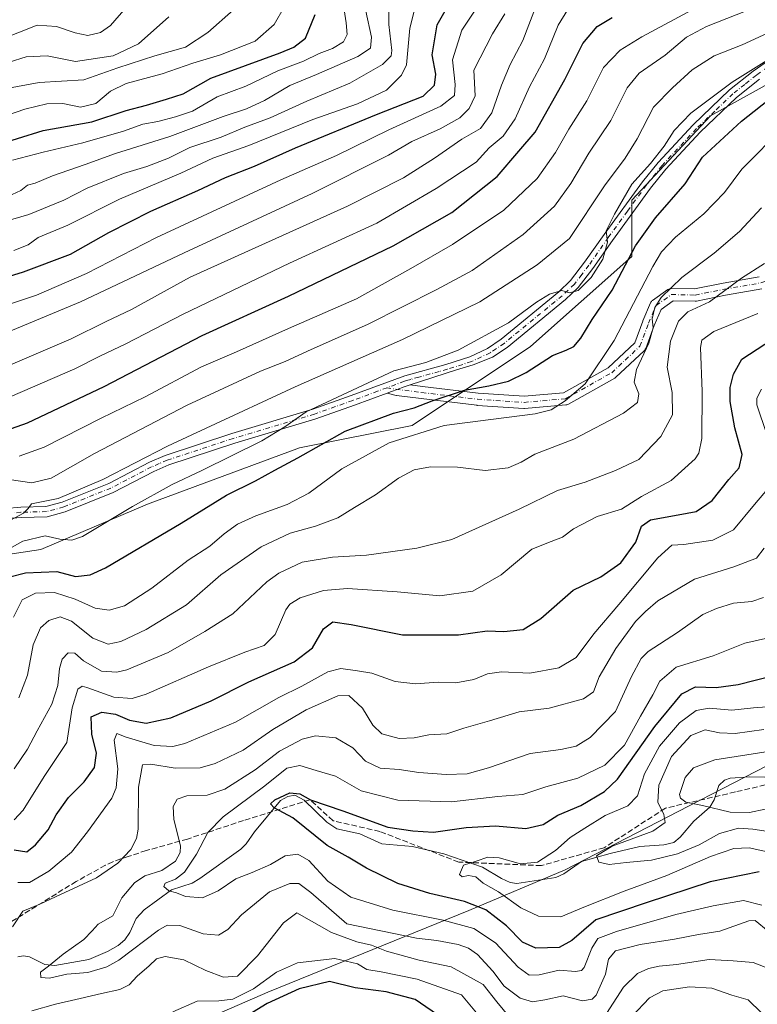
# Model space of a CAD drawing. Units: metres. Extents: x 613309 to 616737, y 4787209 to 4789584.
# Drawn here: x 615296 to 615513, y 4788292 to 4788582 of the extents above; entities that cross this region are included whole.
import ezdxf

# ---------------------------------------------------------------- set-up
doc = ezdxf.new("R2010")
doc.units = ezdxf.units.M
doc.header["$MEASUREMENT"] = 0
doc.linetypes.add('DGN Style 3', pattern=[2.307223, 1.648017, -0.659207])
doc.linetypes.add('DGN Style 4', pattern=[2.638475, 1.318413, -0.659207, 0.001648, -0.659207])
for name, color, linetype, lineweight in [('Arbolado forestal CxS', 92, 'Continuous', 0), ('Corriente natural lineal', 142, 'Continuous', 13), ('Curva de nivel maestra', 30, 'Continuous', 30), ('Curva de nivel normal', 30, 'Continuous', 0), ('Pastizal CxS', 92, 'Continuous', 0), ('Pista no pavimentada Cxs', 111, 'Continuous', 0), ('Pista no pavimentada eje', 91, 'DGN Style 4', 0), ('Senda', 7, 'DGN Style 3', 0)]:
    doc.layers.add(name, color=color, linetype=linetype, lineweight=lineweight)

# ---------------------------------------------------------------- blocks, each defined once
blk = doc.blocks.new('*U10')
at = {"layer": 'Pastizal CxS', "color": 92, "linetype": 'Continuous', "lineweight": 0}
blk.add_polyline3d([(615521.6937, 4788566.2237, 503.6607), (615499.3615, 4788553.8429, 504.3675), (615476.1443, 4788528.9689, 505.5961), (615476.1445, 4788512.3871, 501.8462), (615446.2949, 4788485.8535, 503.0672), (615411.4675, 4788462.6381, 497.2935), (615378.2997, 4788456.0047, 502.7563), (615333.5229, 4788439.4215, 505.4201), (615302.0143, 4788426.1551, 504.678), (615280.4547, 4788422.8389, 510.5562), (615273.8211, 4788399.6229, 504.5003), (615253.9205, 4788391.3315, 504.4025), (615235.6781, 4788388.0143, 509.2786), (615224.0699, 4788364.7995, 509.8736), (615224.0331, 4788342.9909, 500.3337), (615230.4099, 4788328.6443, 492.2467), (615238.3805, 4788311.1099, 485.6312), (615241.5691, 4788288.7925, 475.9468), (615224.0713, 4788273.5959, 474.702), (615185.9277, 4788250.3797, 477.5094), (615171.0025, 4788243.7465, 479.3547), (615167.5505, 4788230.2049, 478.302), (615157.2457, 4788215.9837, 477.5365), (615149.6875, 4788205.5535, 478.9855)], dxfattribs=at)
blk = doc.blocks.new('*U16')
at = {"layer": 'Arbolado forestal CxS', "color": 92, "linetype": 'Continuous', "lineweight": 0}
blk.add_polyline3d([(615149.6875, 4788205.5535, 478.9855), (615157.2457, 4788215.9837, 477.5365), (615167.5505, 4788230.2049, 478.302), (615185.5417, 4788223.4239, 481.7634), (615236.1031, 4788236.5063, 486.8637), (615309.1321, 4788269.7311, 476.0987), (615368.9637, 4788295.7047, 472.1234), (615428.2007, 4788319.7603, 451.0639), (615456.5479, 4788331.7625, 442.4473), (615489.8733, 4788348.9455, 436.951), (615519.4279, 4788364.1491, 435.4155)], dxfattribs=at)
blk = doc.blocks.new('*U21')
at = {"layer": 'Pista no pavimentada Cxs', "color": 111, "linetype": 'Continuous', "lineweight": 0}
for points in [[(615513.7701, 4788564.6001, 507.0505), (615506.9801, 4788559.1901, 513.4496), (615496.3401, 4788549.0601, 516.6558), (615486.1801, 4788538.1401, 513.7761), (615481.7101, 4788532.5601, 519.0966), (615470.4602, 4788517.1101, 507.0241), (615464.7001, 4788508.9101, 511.7033), (615460.3902, 4788503.2901, 507.8023), (615456.6701, 4788499.7201, 507.8174), (615439.4401, 4788485.6101, 509.2252), (615435.1501, 4788482.7301, 512.1837), (615429.4099, 4788480.5347, 510.0398), (615424.5679, 4788479.0267, 505.7293), (615410.8939, 4788474.5976, 503.4544), (615409.0801, 4788474.0101, 503.5432), (615407.0897, 4788473.2715, 503.6109), (615405.4031, 4788472.6457, 503.6307), (615404.1266, 4788472.1721, 503.7757), (615394.5001, 4788468.6001, 506.0318), (615383.1001, 4788464.5701, 511.4685), (615359.1901, 4788457.3901, 507.5414), (615339.7902, 4788451.0001, 509.1795), (615335.3301, 4788449.0801, 509.3915), (615323.3301, 4788442.8501, 510.6583), (615309.2601, 4788437.2201, 511.058), (615303.9301, 4788435.7701, 510.7087), (615296.2901, 4788435.5601, 511.8821), (615292.2901, 4788435.1901, 516.5154)], [(615291.7402, 4788438.1601, 518.3559), (615296.1101, 4788438.5601, 513.3802), (615303.4901, 4788438.7601, 511.4249), (615308.3001, 4788440.0701, 511.8294), (615322.0801, 4788445.5801, 510.7817), (615334.0502, 4788451.7901, 510.1152), (615338.7301, 4788453.8101, 509.9382), (615358.2901, 4788460.2501, 508.5257), (615382.1701, 4788467.4201, 508.0492), (615393.4801, 4788471.4201, 506.2656), (615409.3101, 4788477.3001, 504.358), (615421.3901, 4788480.6201, 504.8554), (615428.4201, 4788482.8701, 507.3727), (615433.6701, 4788485.3501, 509.1079), (615437.6501, 4788488.0201, 505.6722), (615454.6801, 4788501.9701, 506.6256), (615458.1501, 4788505.2901, 507.0484), (615462.2801, 4788510.6901, 508.64), (615468.0201, 4788518.8601, 507.005), (615479.3301, 4788534.3801, 515.3657), (615483.9101, 4788540.1001, 512.4308), (615494.2101, 4788551.1701, 513.6199), (615505.0001, 4788561.4601, 510.4647), (615511.9801, 4788567.0101, 506.3137), (615522.2801, 4788574.1601, 507.3798)]]:
    blk.add_polyline3d(points, dxfattribs=at)

msp = doc.modelspace()

# ---------------------------------------------------------------- linework, layer by layer
at = {"layer": 'Arbolado forestal CxS', "color": 92, "linetype": 'Continuous', "lineweight": 0}
for points in [[(615541.2057, 4788579.2103, 505.7575), (615521.6937, 4788566.2237, 503.6607), (615499.3615, 4788553.8429, 504.3675), (615476.1443, 4788528.9689, 505.5961), (615476.1445, 4788512.3871, 501.8462), (615446.2949, 4788485.8535, 503.0672), (615411.4675, 4788462.6381, 497.2935), (615378.2997, 4788456.0047, 502.7563), (615333.5229, 4788439.4215, 505.4201), (615302.0143, 4788426.1551, 504.678), (615280.4547, 4788422.8389, 510.5562), (615273.8211, 4788399.6229, 504.5003), (615253.9205, 4788391.3315, 504.4025), (615235.6781, 4788388.0143, 509.2786), (615224.0699, 4788364.7995, 509.8736), (615224.0331, 4788342.9909, 500.3337), (615230.4099, 4788328.6443, 492.2467), (615238.3805, 4788311.1099, 485.6312), (615241.5691, 4788288.7925, 475.9468), (615224.0713, 4788273.5959, 474.702), (615185.9277, 4788250.3797, 477.5094), (615171.0025, 4788243.7465, 479.3547), (615167.5505, 4788230.2049, 478.302)], [(615241.5691, 4788288.7925, 475.9468), (615238.3805, 4788311.1099, 485.6312), (615230.4099, 4788328.6443, 492.2467), (615224.0331, 4788342.9909, 500.3337), (615224.0699, 4788364.7995, 509.8736), (615235.6781, 4788388.0143, 509.2786), (615253.9205, 4788391.3315, 504.4025), (615273.8211, 4788399.6229, 504.5003), (615280.4547, 4788422.8389, 510.5562), (615302.0143, 4788426.1551, 504.678), (615333.5229, 4788439.4215, 505.4201), (615378.2997, 4788456.0047, 502.7563), (615411.4675, 4788462.6381, 497.2935), (615446.2949, 4788485.8535, 503.0672), (615476.1445, 4788512.3871, 501.8462), (615476.1443, 4788528.9689, 505.5961), (615499.3615, 4788553.8429, 504.3675), (615521.6937, 4788566.2237, 503.6607)], [(615167.5505, 4788230.2049, 478.302), (615185.5417, 4788223.4239, 481.7634), (615236.1031, 4788236.5063, 486.8637), (615309.1321, 4788269.7311, 476.0987), (615368.9637, 4788295.7047, 472.1234), (615428.2007, 4788319.7603, 451.0639), (615456.5479, 4788331.7625, 442.4473), (615489.8733, 4788348.9455, 436.951), (615519.4279, 4788364.1491, 435.4155)], [(615519.4279, 4788364.1491, 435.4155), (615489.8733, 4788348.9455, 436.951), (615456.5479, 4788331.7625, 442.4473), (615428.2007, 4788319.7603, 451.0639), (615368.9637, 4788295.7047, 472.1234), (615309.1321, 4788269.7311, 476.0987)]]:
    msp.add_polyline3d(points, dxfattribs=at)
at = {"layer": 'Corriente natural lineal', "color": 142, "linetype": 'Continuous', "lineweight": 13}
msp.add_polyline3d([(615295.2737, 4788306.1746, 462.4754), (615296.9867, 4788306.4126, 462.0575), (615298.7023, 4788306.1466, 461.7345), (615303.2734, 4788303.9144, 460.8605), (615306.2005, 4788303.6031, 460.7132), (615316.1617, 4788305.3882, 459.5568), (615321.6746, 4788307.7027, 458.4516), (615324.7881, 4788309.4796, 458.4799), (615326.7634, 4788311.1824, 458.4272), (615328.2857, 4788313.2909, 458.4786), (615330.1757, 4788317.4016, 458.3829), (615332.5156, 4788319.9925, 457.0061), (615340.5249, 4788325.8269, 456.256), (615346.6638, 4788327.8046, 454.6272), (615348.9302, 4788329.1713, 454.415), (615360.9349, 4788337.8234, 452.4218), (615362.5111, 4788339.4154, 452.0513), (615365, 4788343, 451.808), (615372.6618, 4788352.1974, 451.4752), (615374.8226, 4788353.374, 451.7742), (615376.9186, 4788353.7631, 451.5636), (615379.6261, 4788352.2734, 450.6093), (615386.3536, 4788345.8113, 449.1193), (615389.3129, 4788343.8038, 448.939), (615396.053, 4788342.3334, 448.4536), (615402.5109, 4788339.4302, 448.143), (615411.5164, 4788338.637, 447.4881), (615420.7669, 4788336.4329, 447.5902), (615432.1489, 4788332.5023, 445.1232), (615437.7514, 4788329.1838, 444.5137), (615440.3853, 4788328.058, 444.1632), (615442.2885, 4788327.7376, 443.9948), (615453.7738, 4788329.4725, 442.7708), (615456.1918, 4788330.6307, 442.4372), (615461.3316, 4788334.1888, 442.0011), (615469.829, 4788336.6133, 440.4974), (615478.5121, 4788338.6037, 439.8089), (615485.6259, 4788339.0947, 438.8486), (615488.5546, 4788339.8139, 438.5832), (615490.4711, 4788341.3377, 438.1982), (615494.4961, 4788346.1432, 436.3303), (615499.1562, 4788350.2035, 434.393), (615500.4457, 4788352.3701, 433.4874), (615501.8371, 4788356.5588, 433.2162), (615503.4923, 4788358.1979, 433.2248), (615505.1227, 4788358.7701, 433.2909), (615510.9206, 4788359.1406, 432.9182), (615524.2547, 4788358.827, 431.3274)], dxfattribs=at)
at = {"layer": 'Curva de nivel maestra', "color": 30, "linetype": 'Continuous', "lineweight": 30, "flags": 128}
for points, elevation in [([(615278.14, 4788502.0601), (615296.89, 4788507.9101), (615310.77, 4788513.0601), (615322.13, 4788519.4401), (615334.41, 4788525.7801), (615348.26, 4788531.8101), (615356.41, 4788535.6601), (615365, 4788539.0201), (615377.12, 4788544.4201), (615400.96, 4788554.1801), (615414.73, 4788559.5801), (615418, 4788562.8601), (615418.44, 4788566.1001), (615417.36, 4788571.7501), (615418.82, 4788580.6401), (615424.35, 4788590.4001)], 550), ([(615283.85, 4788458.4301), (615298.16, 4788463.4601), (615320.73, 4788474.0901), (615349.59, 4788489.1201), (615375.04, 4788500.7601), (615405.87, 4788515.5401), (615423.13, 4788525.3401), (615436.51, 4788536.0001), (615442.94, 4788543.3801), (615447.7, 4788549.0601), (615456.49, 4788564.5001), (615461.76, 4788575.1801), (615465.96, 4788580.1001), (615470.35, 4788582.8401)], 525), ([(615287.48, 4788544.8201), (615302.74, 4788549.5601), (615317.06, 4788552.1001), (615327.17, 4788555.4301), (615333.21, 4788556.9301), (615339.12, 4788558.7701), (615343.94, 4788560.2901), (615352.17, 4788564.9401), (615372.54, 4788572.4201), (615376.6, 4788574.0201), (615379.99, 4788576.6901), (615382.87, 4788583.7201)], 575), ([(615292.89, 4788418.0301), (615297.48, 4788419.2401), (615306.73, 4788419.6301), (615312.24, 4788418.1601), (615316.57, 4788418.6401), (615321.1, 4788420.7201), (615343.44, 4788433.8501), (615356.71, 4788442.0601), (615365.33, 4788446.3401), (615370.99, 4788449.5201), (615377.79, 4788453.1201), (615391.75, 4788460.9401), (615405.96, 4788466.2301), (615412.03, 4788467.8601), (615417.34, 4788469.9201), (615426.93, 4788472.9901), (615434.05, 4788474.3201), (615439.87, 4788475.7201), (615445.07, 4788478.2401), (615452.85, 4788483.2001), (615456.85, 4788484.7801), (615459.06, 4788485.8601), (615461.17, 4788488.3401), (615464.51, 4788493.8201), (615470.37, 4788502.5201), (615477.22, 4788515.5701), (615483.16, 4788523.7601), (615491.92, 4788533.7801), (615497, 4788541.6901), (615508.49, 4788552.2701), (615518.37, 4788560.0101)], 500), ([(615294.16, 4788337.6901), (615297.89, 4788337.0901), (615300.52, 4788339.0801), (615304.25, 4788343.5201), (615306.52, 4788347.9701), (615310.24, 4788353.0501), (615314.84, 4788357.6701), (615317.87, 4788361.8701), (615318.49, 4788366.0901), (615317.12, 4788371.7201), (615316.86, 4788376.8401), (615320.05, 4788378.2001), (615324.05, 4788377.6201), (615328.18, 4788375.8501), (615333.09, 4788374.9201), (615340.39, 4788376.5201), (615352.28, 4788381.5801), (615363.38, 4788387.1801), (615376.65, 4788393.0301), (615382.1, 4788397.1901), (615385.32, 4788402.7201), (615388.11, 4788404.7701), (615393.44, 4788404.0001), (615408.6, 4788400.9501), (615425.11, 4788400.9501), (615433.53, 4788402.1901), (615438.47, 4788401.9801), (615444.17, 4788402.5801), (615449.38, 4788405.7401), (615458.87, 4788414.1001), (615467.07, 4788418.0401), (615472.93, 4788422.1901), (615477.36, 4788428.2901), (615479.03, 4788433.0101), (615481.68, 4788434.8401), (615489.83, 4788436.3501), (615495.19, 4788437.2601), (615499.88, 4788440.5601), (615504.77, 4788446.7701), (615507.8, 4788450.1801), (615508.72, 4788454.1301), (615506.58, 4788461.9301), (615505.16, 4788469.6801), (615505.18, 4788473.8501), (615506.19, 4788477.7001), (615508.56, 4788482.1801), (615517.63, 4788488.0601)], 475), ([(615513.66, 4788331.1401), (615499.29, 4788328.2701), (615480.45, 4788322.0601), (615465.59, 4788317.0001), (615458.52, 4788310.9001), (615454.76, 4788308.8401), (615447.88, 4788308.7001), (615443.93, 4788310.4501), (615439.29, 4788315.2801), (615433.18, 4788319.9801), (615426.84, 4788322.4401), (615416.62, 4788324.7901), (615407.2, 4788327.7401), (615397.98, 4788332.2201), (615392.58, 4788335.4601), (615386.39, 4788338.9501), (615376.33, 4788347.0701), (615370.8, 4788350.0401), (615369.73, 4788351.1701), (615370.96, 4788352.3601), (615375.46, 4788354.4501), (615378.39, 4788354.1201), (615381.46, 4788352.4101), (615391.03, 4788349.1601), (615404.32, 4788344.3701), (615411.61, 4788343.2201), (615417.73, 4788342.8801), (615427.37, 4788344.2301), (615435.98, 4788344.7401), (615444.93, 4788343.9501), (615450.03, 4788345.1501), (615454.39, 4788347.8401), (615461.15, 4788350.6701), (615468.1, 4788354.8401), (615471.95, 4788358.4701), (615482.94, 4788374.0201), (615490.92, 4788383.5801), (615494.94, 4788385.6301), (615501.01, 4788385.4401), (615507.5, 4788386.3301), (615517.96, 4788389.0201)], 450), ([(615420.46, 4788287.9501), (615412.31, 4788293.6101), (615403.77, 4788295.8601), (615394.7, 4788296.9601), (615387.15, 4788298.8401), (615378.17, 4788296.7501), (615368.76, 4788292.3501), (615360.58, 4788287.3601)], 475)]:
    msp.add_lwpolyline(points, dxfattribs=dict(at, elevation=elevation))
at = {"layer": 'Curva de nivel normal', "color": 30, "linetype": 'Continuous', "lineweight": 0, "flags": 128}
for points, elevation in [([(615295.67, 4788453.62), (615303.05, 4788456.29), (615319.81, 4788464.74), (615332.74, 4788471.07), (615349.38, 4788479.87), (615359.68, 4788484.28), (615375.06, 4788491.16), (615395.1, 4788499.92), (615411.05, 4788508.9), (615423.36, 4788515.94), (615438.5, 4788526.02), (615448.25, 4788535.38), (615453.69, 4788542.99), (615457.63, 4788549.93), (615462.88, 4788558.29), (615467.83, 4788568.08), (615472.74, 4788573.19), (615479.12, 4788577.13), (615513.03, 4788595.37)], 520), ([(615283.3, 4788495.21), (615300.73, 4788501.04), (615315.51, 4788507.38), (615336.16, 4788518.04), (615372.81, 4788535), (615389.12, 4788542.19), (615404.6, 4788549.68), (615419.95, 4788556.69), (615423.98, 4788559.78), (615424.12, 4788563.1), (615423.33, 4788570.36), (615426.14, 4788579.08), (615431.43, 4788587.01)], 545), ([(615390.93, 4788588.39), (615392.03, 4788581.2), (615392.3, 4788577.74), (615391.26, 4788575.66), (615388, 4788573.69), (615384.04, 4788572.2), (615379.42, 4788569.93), (615371.89, 4788567.09), (615362.42, 4788562.56), (615354.04, 4788559.39), (615346.71, 4788555.19), (615341.74, 4788553.55), (615336.52, 4788552.18), (615332.09, 4788551.4), (615326.38, 4788549.34), (615314.38, 4788545.92), (615302.72, 4788543.1), (615293.69, 4788540.77)], 570), ([(615153, 4788501.93), (615163.55, 4788517.92), (615174.19, 4788536.02), (615186.12, 4788552.8), (615188.75, 4788555.72), (615192.7, 4788558.44), (615201.07, 4788561.35), (615214.26, 4788564.04), (615228.17, 4788568.16), (615237.9, 4788569.82), (615245.65, 4788569.35), (615251.29, 4788567.59), (615254.3, 4788565.82), (615260.04, 4788565.84), (615272.88, 4788569.41), (615300.94, 4788580.57), (615306.65, 4788580.13), (615312.21, 4788578.31), (615315.89, 4788577.48), (615319.65, 4788578.41), (615322.57, 4788580.46), (615327.09, 4788585.68)], 595), ([(615155.4, 4788464.44), (615159.77, 4788469.54), (615161.96, 4788475.4), (615163.21, 4788480.46), (615165.91, 4788485.57), (615171.02, 4788494.4), (615186.45, 4788517.46), (615198.66, 4788533.27), (615204.53, 4788537.38), (615211.26, 4788540.33), (615220.53, 4788543.4), (615232.73, 4788547.56), (615248.39, 4788550.38), (615265.38, 4788551.4), (615279.72, 4788557.27), (615291.44, 4788561.8), (615301.58, 4788563.65), (615314.75, 4788564.46), (615324.71, 4788567.99), (615335.6, 4788571.49), (615344.71, 4788574.04), (615351.22, 4788578.36), (615358.77, 4788585.02)], 585), ([(615275.96, 4788483.32), (615313.76, 4788499.08), (615344.24, 4788513.5), (615382.04, 4788530.94), (615404.52, 4788542.2), (615411.4, 4788546.3), (615419.69, 4788550.02), (615425.49, 4788553.26), (615428.25, 4788555.98), (615430.05, 4788559.68), (615429.62, 4788567.28), (615435.12, 4788578.02), (615438.8, 4788583.91)], 540), ([(615286.14, 4788551.96), (615297.31, 4788555.76), (615303.85, 4788557.39), (615308.5, 4788557.49), (615313.74, 4788556.42), (615318.21, 4788557.51), (615322.58, 4788561.1), (615327.18, 4788563.32), (615337.78, 4788566.25), (615346.83, 4788569.39), (615354.98, 4788571.82), (615365.24, 4788575.79), (615370.76, 4788580.7), (615373.81, 4788586.08)], 580), ([(615286.64, 4788521.34), (615298.52, 4788524.76), (615308.87, 4788529.02), (615315.7, 4788532.57), (615326.45, 4788536.84), (615333.3, 4788538.89), (615339.66, 4788541.41), (615345.93, 4788544.5), (615355.18, 4788547.58), (615362.19, 4788550.48), (615369.65, 4788553.24), (615380.45, 4788558.19), (615393.08, 4788563.5), (615402.71, 4788568.97), (615405.24, 4788571.47), (615405.51, 4788573.12), (615404.58, 4788580.7), (615404.59, 4788585.59)], 560), ([(615290.11, 4788469.78), (615312.05, 4788479.36), (615319.63, 4788483.14), (615327.08, 4788486.67), (615343.99, 4788495.37), (615375.32, 4788510.42), (615401.05, 4788522.22), (615418.52, 4788532.39), (615430.32, 4788540.18), (615434.18, 4788544.36), (615438.25, 4788547.86), (615441.84, 4788552.95), (615446.05, 4788562.4), (615450.46, 4788570.62), (615454.49, 4788580.53), (615457.3, 4788585.14)], 530), ([(615291.05, 4788479.57), (615310.98, 4788488.13), (615321.25, 4788493.29), (615328.8, 4788496.84), (615346.04, 4788506.35), (615392.41, 4788527.19), (615408.88, 4788535.6), (615418, 4788541.37), (615426.07, 4788546.96), (615431.62, 4788550.08), (615434.98, 4788554.7), (615437.74, 4788562.87), (615440.33, 4788568.94), (615444.06, 4788575.98), (615448.08, 4788586.54)], 535), ([(615292.72, 4788446.7), (615299.38, 4788445.74), (615305.05, 4788447.1), (615317.82, 4788454.37), (615345.15, 4788468.59), (615366.82, 4788478.61), (615374.02, 4788481.52), (615380.58, 4788484.56), (615398.52, 4788492.48), (615418.76, 4788502.69), (615429.13, 4788508.3), (615444.14, 4788518.91), (615453.36, 4788527.26), (615458.22, 4788533.88), (615463.55, 4788542.8), (615469.97, 4788552.41), (615474.81, 4788562.07), (615478.31, 4788566.36), (615486, 4788571.69), (615492.3, 4788576.96), (615498.16, 4788580.1), (615512.91, 4788585.96)], 515), ([(615397.8, 4788584.62), (615399.43, 4788577), (615399.22, 4788573.8), (615395.47, 4788571.35), (615383.25, 4788565.99), (615375.45, 4788562.81), (615367.92, 4788558.33), (615362.69, 4788555.86), (615355.82, 4788553.65), (615340.04, 4788547.73), (615324.05, 4788542.72), (615315.08, 4788539.46), (615305.52, 4788536.14), (615300.42, 4788534.02), (615298.08, 4788533.39), (615296.16, 4788531.85), (615293.56, 4788530.63)], 565), ([(615294.12, 4788514.15), (615298.35, 4788515.86), (615301.29, 4788518.01), (615310.04, 4788521.65), (615325.18, 4788529.24), (615343.34, 4788536.95), (615352.77, 4788541.36), (615363.31, 4788545.06), (615382.17, 4788552.76), (615395.36, 4788557.35), (615403.86, 4788561.4), (615408.32, 4788565.78), (615409.79, 4788568.88), (615410.8, 4788579.68), (615412.04, 4788584.68)], 555), ([(615154.26, 4788484.41), (615160.45, 4788495.01), (615180.64, 4788526.67), (615194.07, 4788544.74), (615203.25, 4788548.75), (615217.05, 4788553.28), (615227.3, 4788556.93), (615233.37, 4788558.43), (615243.29, 4788559.07), (615251.52, 4788558.28), (615257.35, 4788558.49), (615263.55, 4788558.75), (615272.05, 4788561.44), (615292.72, 4788569.68), (615297.72, 4788571.18), (615303.9, 4788571.5), (615312.22, 4788569.83), (615323.34, 4788571.54), (615330.79, 4788575.05), (615339.72, 4788583.02)], 590), ([(615290.54, 4788433.34), (615296.89, 4788436.76), (615298.28, 4788438.22), (615299.33, 4788439.56), (615307.11, 4788441.1), (615320.31, 4788446.7), (615339.36, 4788456.56), (615350.79, 4788461.87), (615376.99, 4788474.03), (615408.57, 4788487.94), (615431.38, 4788499.09), (615448.31, 4788509.99), (615457.82, 4788517.69), (615468.18, 4788533.19), (615474.22, 4788541.36), (615477.79, 4788547.02), (615482.57, 4788556.36), (615488.13, 4788562.04), (615494, 4788567.42), (615500.4, 4788571.51), (615508.73, 4788574.76), (615518.72, 4788579.39)], 510), ([(615291.99, 4788425.87), (615296.72, 4788428.53), (615303.28, 4788430.18), (615307.65, 4788429.16), (615311.22, 4788428.88), (615314.33, 4788429.98), (615329.06, 4788438.75), (615340.71, 4788445.27), (615349.48, 4788449.33), (615367.15, 4788458.07), (615373.97, 4788462.27), (615380.22, 4788466.64), (615406.03, 4788478.68), (615415.53, 4788481.14), (615425.03, 4788484.84), (615439.87, 4788492.91), (615448.1, 4788498.94), (615451.91, 4788501.33), (615455.57, 4788502.4), (615457.81, 4788501.7), (615460.34, 4788502.4), (615464.17, 4788506.19), (615467.66, 4788511.64), (615468.97, 4788516.65), (615468.67, 4788519.93), (615471.12, 4788524.86), (615476.14, 4788533.71), (615481.71, 4788539.75), (615485.76, 4788544.91), (615488.62, 4788549.56), (615493.59, 4788554.6), (615505.71, 4788563.73), (615519.85, 4788572.55)], 505), ([(615521.04, 4788550.73), (615508.63, 4788538.08), (615503.47, 4788531.28), (615497.38, 4788524.98), (615489.03, 4788518.13), (615484.94, 4788513.74), (615482.41, 4788509.49), (615471.03, 4788487.71), (615462.39, 4788474.94), (615456.51, 4788469.92), (615452.39, 4788467.29), (615447.7, 4788466.06), (615434.66, 4788464.37), (615420.88, 4788462.66), (615404.66, 4788457.54), (615390.7, 4788449.89), (615381.03, 4788442.65), (615374.67, 4788439.32), (615365.36, 4788436.07), (615360.04, 4788433.61), (615356.04, 4788430.7), (615351.81, 4788427.12), (615345.44, 4788423), (615334.72, 4788414.67), (615326.69, 4788409.51), (615322.14, 4788408.22), (615318.1, 4788408.82), (615312.16, 4788411.5), (615306.05, 4788413.41), (615300.43, 4788413.28), (615296.54, 4788411.33), (615294, 4788406.21)], 495), ([(615514.38, 4788526.75), (615507.88, 4788519.73), (615500.48, 4788513.38), (615490.88, 4788506.24), (615484.84, 4788500.32), (615482.94, 4788497.34), (615482.21, 4788494.03), (615482.44, 4788491.42), (615481.24, 4788486.91), (615477.52, 4788479.09), (615476.88, 4788475.37), (615478.21, 4788471.96), (615477.89, 4788469.4), (615473.72, 4788466.27), (615459.11, 4788458.64), (615447.65, 4788454.18), (615443.58, 4788451.81), (615439.75, 4788450.14), (615432.98, 4788449.33), (615424.82, 4788450.32), (615416.85, 4788450.49), (615412.03, 4788449.57), (615407.44, 4788447.13), (615400.65, 4788442.2), (615394.44, 4788438.52), (615389.55, 4788435.46), (615383.01, 4788432.95), (615375.5, 4788430.88), (615366.94, 4788426.92), (615355.04, 4788418.63), (615345.01, 4788409.79), (615333.07, 4788402.52), (615325.65, 4788399.03), (615321.88, 4788398.18), (615317.38, 4788399.98), (615311.05, 4788404.97), (615307.72, 4788406.23), (615304.38, 4788405.18), (615301.98, 4788403.08), (615299.77, 4788398.05), (615298.12, 4788389.11), (615295.58, 4788382.44)], 490), ([(615294.14, 4788361.54), (615298.12, 4788367.3), (615300.97, 4788372.68), (615305.28, 4788380.56), (615307.03, 4788386.01), (615307.55, 4788391.05), (615308.31, 4788393.76), (615310.06, 4788395.63), (615312.02, 4788395.62), (615314.58, 4788393.29), (615319.93, 4788390.26), (615324.4, 4788389.94), (615327.36, 4788390.62), (615339.54, 4788395.75), (615350.39, 4788402), (615358.64, 4788407.11), (615368.65, 4788416.58), (615372.21, 4788419.13), (615379.04, 4788422.34), (615387.95, 4788423.88), (615398.02, 4788424.42), (615412.85, 4788426.53), (615423.19, 4788429.1), (615442.99, 4788437.95), (615454.28, 4788443.48), (615462.42, 4788445.92), (615471.35, 4788449.41), (615478.24, 4788452.63), (615484.7, 4788459.34), (615488.19, 4788465.78), (615488.12, 4788472.35), (615486.6, 4788479.78), (615487.6, 4788487.42), (615489.92, 4788493.35), (615492.72, 4788496.08), (615499.05, 4788499.03), (615508.54, 4788506.02), (615515.27, 4788510.38)], 485), ([(615294.15, 4788346.5), (615296.83, 4788349.37), (615303.02, 4788359.21), (615309.72, 4788369.27), (615311.28, 4788379.44), (615312.92, 4788384.96), (615314.2, 4788385.86), (615315.6, 4788385.5), (615323.53, 4788382.6), (615328.99, 4788382.26), (615333.08, 4788383.47), (615351.46, 4788391.55), (615362.11, 4788395.91), (615367.9, 4788397.79), (615371.08, 4788401.04), (615374.23, 4788408.38), (615375.4, 4788409.99), (615378.5, 4788411.83), (615385.32, 4788414.05), (615392.36, 4788414.58), (615407.03, 4788413.68), (615419.63, 4788412.42), (615429.31, 4788413.81), (615437.71, 4788418.65), (615446.72, 4788426.16), (615452.39, 4788428.48), (615455.74, 4788429.78), (615459, 4788432.2), (615465.97, 4788435.82), (615473.17, 4788437.99), (615479, 4788441.71), (615487.79, 4788446.38), (615494.86, 4788452.82), (615495.97, 4788454.47), (615496.81, 4788458.82), (615496.89, 4788472.62), (615496.39, 4788485.56), (615496.82, 4788487.76), (615500.35, 4788490.34), (615513.28, 4788495.6)], 480), ([(615515.99, 4788460), (615513.03, 4788468.67), (615513.01, 4788470.71), (615514.4, 4788473.37)], 470), ([(615295.23, 4788327.99), (615298.68, 4788328.07), (615304.38, 4788331.38), (615311.12, 4788336.96), (615315.76, 4788342.98), (615322.94, 4788352.91), (615324.25, 4788355.89), (615324.72, 4788361.49), (615323.63, 4788369.99), (615324.44, 4788371.95), (615327.17, 4788370.86), (615335.41, 4788368.37), (615340.96, 4788368.13), (615344.45, 4788368.96), (615359.42, 4788375.27), (615372.14, 4788382.5), (615378.98, 4788385.84), (615386.63, 4788390.04), (615390.41, 4788391.05), (615395.4, 4788390.38), (615399.62, 4788389.72), (615406.46, 4788387.25), (615412.47, 4788386.56), (615419.13, 4788387.04), (615424.3, 4788386.82), (615429.66, 4788387.84), (615433.66, 4788389.51), (615437.81, 4788390.09), (615446.09, 4788389.65), (615454.69, 4788391.27), (615459.79, 4788394.34), (615464.96, 4788401.3), (615472.34, 4788409.86), (615483.8, 4788423.62), (615487.97, 4788427.41), (615491.5, 4788427.62), (615500.01, 4788428.84), (615506.18, 4788431.93), (615512.37, 4788439.33), (615518.88, 4788447.08)], 470), ([(615515.17, 4788426.51), (615512.92, 4788423.58), (615506.28, 4788420.96), (615494.65, 4788417.37), (615483.85, 4788410.94), (615480.25, 4788407.82), (615477.28, 4788404.89), (615471.46, 4788396.94), (615466.52, 4788388.59), (615464.86, 4788384.21), (615461.98, 4788382.17), (615451.87, 4788379.39), (615443.03, 4788378.32), (615434.24, 4788375.64), (615426.7, 4788373.53), (615421.7, 4788371.79), (615416.36, 4788371.57), (615412.03, 4788370.64), (615407.65, 4788370.45), (615402.51, 4788371.78), (615399.83, 4788374.36), (615396.86, 4788379.4), (615392.83, 4788383.11), (615389.51, 4788382.96), (615380.24, 4788378.87), (615370.37, 4788373.1), (615361.71, 4788367), (615353.37, 4788363.04), (615348.98, 4788361.84), (615341.67, 4788361.7), (615334.5, 4788362.86), (615331.99, 4788362.65), (615330.84, 4788356.06), (615330.68, 4788343.72), (615330.23, 4788340.98), (615328.54, 4788337.72), (615324.73, 4788333.72), (615318.49, 4788329.42), (615307.81, 4788324.45), (615301.74, 4788321.65), (615296.72, 4788319.58), (615293.72, 4788314.99)], 465), ([(615516.38, 4788313.72), (615512.54, 4788316.86), (615510.68, 4788316.73), (615502.14, 4788313.73), (615495.82, 4788312.7), (615488.76, 4788311.35), (615478.67, 4788309.74), (615471.4, 4788307.92), (615469.35, 4788305.44), (615468.41, 4788301.06), (615465.7, 4788294.85), (615464.51, 4788293.66), (615461.64, 4788293.18), (615455.95, 4788294.67), (615450.51, 4788293.48), (615446.96, 4788292.9), (615443.31, 4788293.98), (615438.61, 4788297.53), (615435.25, 4788301.9), (615430.67, 4788306.78), (615428.03, 4788308.72), (615425.03, 4788309.78), (615418.7, 4788310.91), (615412.7, 4788311.63), (615392.2, 4788315.9), (615381.61, 4788325.09), (615378.04, 4788327.76), (615375.37, 4788327.75), (615369.38, 4788325.29), (615361.22, 4788318.52), (615357.1, 4788314.16), (615354.35, 4788312.55), (615349.85, 4788312.87), (615343, 4788315.36), (615339.25, 4788315.44), (615336.72, 4788314.03), (615325.02, 4788305.2), (615321.49, 4788303.22), (615315.92, 4788301.55), (615309.68, 4788300.99), (615304.6, 4788299.85), (615302.08, 4788300.03), (615301.93, 4788301.61), (615304.28, 4788303.41), (615308.66, 4788306.93), (615314.72, 4788311.23), (615317.22, 4788313.75), (615318.94, 4788315.76), (615323.27, 4788318.18), (615325.94, 4788323.47), (615329.6, 4788327.97), (615332.71, 4788329.96), (615337.71, 4788331.52), (615341.72, 4788334.29), (615343.14, 4788336.9), (615343.2, 4788338.85), (615341.26, 4788346.54), (615341.03, 4788350.45), (615342.18, 4788352.58), (615345.02, 4788353.6), (615351.09, 4788353.79), (615356.24, 4788355.55), (615365.18, 4788361.24), (615372.37, 4788366.73), (615379.04, 4788370.29), (615382.94, 4788371.27), (615389, 4788370.63), (615394, 4788367.7), (615397.73, 4788363.75), (615402.02, 4788361.71), (615407.59, 4788361.28), (615413.38, 4788360.4), (615421.46, 4788359.82), (615427.7, 4788360.08), (615433.92, 4788361.81), (615446.24, 4788366.04), (615455.24, 4788367.25), (615459.82, 4788368.21), (615463.93, 4788370.78), (615471.36, 4788378.35), (615476.07, 4788388.67), (615478.98, 4788393.97), (615481.02, 4788396.07), (615489.69, 4788401.62), (615497.14, 4788406.95), (615501.18, 4788408.75), (615506.14, 4788410.32), (615511.52, 4788410.78), (615515.02, 4788411.99)], 460), ([(615514.46, 4788321.39), (615509.1, 4788322.72), (615500.15, 4788321.18), (615489.14, 4788318.59), (615471.7, 4788313.64), (615466.18, 4788311.55), (615464.43, 4788308.73), (615462.12, 4788303.04), (615461.36, 4788302.08), (615459.54, 4788301.83), (615454.76, 4788302.21), (615448.88, 4788300.79), (615445.98, 4788300.69), (615442.74, 4788303.12), (615436.02, 4788310.26), (615429.62, 4788314.44), (615420.55, 4788316.92), (615405.77, 4788319.91), (615393.36, 4788323.74), (615386.66, 4788328.4), (615381.04, 4788334.53), (615377.75, 4788336.39), (615374.04, 4788335.91), (615369.71, 4788333.31), (615364.33, 4788330.96), (615359.53, 4788329.14), (615354.33, 4788325.6), (615349.71, 4788323.56), (615344.72, 4788323.88), (615341.99, 4788324.96), (615339.81, 4788325.61), (615338.32, 4788326.84), (615338.71, 4788327.87), (615341.71, 4788329.01), (615344.37, 4788331.1), (615347.96, 4788336.34), (615351.24, 4788342.76), (615355.8, 4788347.39), (615368.06, 4788356.51), (615374.55, 4788361.75), (615378.35, 4788362.46), (615383.19, 4788361.06), (615388.85, 4788359.34), (615396.44, 4788355.07), (615407.28, 4788352.32), (615423.04, 4788351.78), (615436.72, 4788353.35), (615444.06, 4788353.96), (615450.81, 4788356.22), (615460.26, 4788358.73), (615468.26, 4788362.6), (615474.07, 4788368.5), (615478.78, 4788377.05), (615482.34, 4788383.28), (615484.42, 4788387.31), (615489.27, 4788391.41), (615500.14, 4788394.8), (615509.47, 4788398.49), (615515.6, 4788399.88)], 455), ([(615518.64, 4788380.01), (615512, 4788379.48), (615505.68, 4788378.77), (615498.94, 4788379.33), (615495.12, 4788378.73), (615490.23, 4788375.09), (615484.31, 4788368.17), (615479.88, 4788359.99), (615477.9, 4788353.52), (615475.02, 4788350.59), (615468.35, 4788347.73), (615462.36, 4788344.06), (615458.04, 4788341.32), (615453.69, 4788337.47), (615448.36, 4788334.06), (615443.38, 4788333.56), (615437.08, 4788335.32), (615433.77, 4788335.49), (615430.27, 4788334.31), (615426.56, 4788333.12), (615425.38, 4788330.36), (615426.2, 4788329.67), (615428.08, 4788330.13), (615430.2, 4788329.68), (615432.41, 4788327.82), (615436.88, 4788325.26), (615443.48, 4788320.53), (615448.65, 4788318.09), (615455.22, 4788317.94), (615462.06, 4788320.74), (615473.92, 4788325.46), (615486.52, 4788330.07), (615499.32, 4788335.66), (615506.21, 4788338.07), (615510.78, 4788338.28), (615517.01, 4788336.9)], 445), ([(615516.33, 4788343.04), (615511.87, 4788343.7), (615507.66, 4788344.05), (615502.02, 4788342.49), (615496.02, 4788339.14), (615489.69, 4788336.46), (615482.02, 4788334.61), (615474.56, 4788333.9), (615469.55, 4788333.3), (615466.48, 4788334.01), (615465.73, 4788335.84), (615470.35, 4788338.78), (615482.34, 4788343.15), (615485.98, 4788345.72), (615485.61, 4788348.05), (615483.82, 4788351.72), (615484.14, 4788356.72), (615487.9, 4788365.14), (615493.55, 4788371.37), (615497.84, 4788372.98), (615501.98, 4788372.09), (615506.68, 4788371.96), (615515.04, 4788373.09)], 440), ([(615516.34, 4788366.62), (615500.68, 4788364.15), (615494.35, 4788361.78), (615491.93, 4788358.99), (615490.28, 4788353.98), (615490.48, 4788352.85), (615492.08, 4788351.67), (615496.98, 4788350.66), (615505.14, 4788348.79), (615510.84, 4788348.69), (615515.43, 4788349.67)], 435), ([(615299.38, 4788290.27), (615306.38, 4788292.24), (615313.66, 4788293.82), (615319.89, 4788295.36), (615325.34, 4788296.48), (615328.04, 4788297.9), (615330.45, 4788300.47), (615334, 4788303.52), (615336.11, 4788305.59), (615338.71, 4788306.26), (615344.21, 4788305.21), (615350.64, 4788302.08), (615355.86, 4788300.12), (615360.04, 4788300.48), (615365.85, 4788306.46), (615373.58, 4788316.15), (615377.45, 4788319.14), (615387.72, 4788313.27), (615395.18, 4788310.56), (615399.5, 4788309.53), (615403.94, 4788307.8), (615413.5, 4788305.19), (615422.99, 4788303.18), (615432.37, 4788297.94), (615436.38, 4788292.88), (615440.16, 4788288.34)], 465), ([(615433.41, 4788286.11), (615426.03, 4788294.98), (615412.9, 4788299.6), (615402.32, 4788301.69), (615398.1, 4788302.37), (615395.36, 4788304.06), (615388.7, 4788305.68), (615377.7, 4788304.41), (615371.45, 4788301.61), (615364.68, 4788296.7), (615358.66, 4788293.67), (615354.53, 4788293.17), (615348.13, 4788293.07), (615340.91, 4788289.98)], 470), ([(615468.68, 4788289.41), (615473.69, 4788297.21), (615477.87, 4788301.25), (615481.09, 4788302.74), (615484.2, 4788303.4), (615489.35, 4788303.86), (615499.02, 4788305.4), (615506.02, 4788304.93), (615511.94, 4788304.42), (615517.71, 4788302.25)], 465), ([(615514.42, 4788289.69), (615510.45, 4788293.5), (615505.7, 4788294.86), (615499.73, 4788296.88), (615493.21, 4788297.32), (615485.34, 4788296.17), (615481.35, 4788294.04), (615476.21, 4788288.59)], 470)]:
    msp.add_lwpolyline(points, dxfattribs=dict(at, elevation=elevation))
at = {"layer": 'Pastizal CxS', "color": 92, "linetype": 'Continuous', "lineweight": 0}
msp.add_polyline3d([(615541.2057, 4788579.2103, 505.7575), (615521.6937, 4788566.2237, 503.6607), (615499.3615, 4788553.8429, 504.3675), (615476.1443, 4788528.9689, 505.5961), (615476.1445, 4788512.3871, 501.8462), (615446.2949, 4788485.8535, 503.0672), (615411.4675, 4788462.6381, 497.2935), (615378.2997, 4788456.0047, 502.7563), (615333.5229, 4788439.4215, 505.4201), (615302.0143, 4788426.1551, 504.678), (615280.4547, 4788422.8389, 510.5562), (615273.8211, 4788399.6229, 504.5003), (615253.9205, 4788391.3315, 504.4025), (615235.6781, 4788388.0143, 509.2786), (615224.0699, 4788364.7995, 509.8736), (615224.0331, 4788342.9909, 500.3337), (615230.4099, 4788328.6443, 492.2467), (615238.3805, 4788311.1099, 485.6312), (615241.5691, 4788288.7925, 475.9468), (615224.0713, 4788273.5959, 474.702), (615185.9277, 4788250.3797, 477.5094), (615171.0025, 4788243.7465, 479.3547), (615167.5505, 4788230.2049, 478.302)], dxfattribs=at)
at = {"layer": 'Pista no pavimentada Cxs', "color": 111, "linetype": 'Continuous', "lineweight": 0}
for points in [[(615291.7402, 4788438.1601, 518.3559), (615296.1101, 4788438.5601, 513.3802), (615303.4901, 4788438.7601, 511.4249), (615308.3001, 4788440.0701, 511.8294), (615322.0801, 4788445.5801, 510.7817), (615334.0502, 4788451.7901, 510.1152), (615338.7301, 4788453.8101, 509.9382), (615358.2901, 4788460.2501, 508.5257), (615382.1701, 4788467.4201, 508.0492), (615393.4801, 4788471.4201, 506.2656), (615409.3101, 4788477.3001, 504.358), (615421.3901, 4788480.6201, 504.8554), (615428.4201, 4788482.8701, 507.3727), (615433.6701, 4788485.3501, 509.1079), (615437.6501, 4788488.0201, 505.6722), (615454.6801, 4788501.9701, 506.6256), (615458.1501, 4788505.2901, 507.0484), (615462.2801, 4788510.6901, 508.64), (615468.0201, 4788518.8601, 507.005), (615479.3301, 4788534.3801, 515.3657), (615483.9101, 4788540.1001, 512.4308), (615494.2101, 4788551.1701, 513.6199), (615505.0001, 4788561.4601, 510.4647), (615511.9801, 4788567.0101, 506.3137), (615522.2801, 4788574.1601, 507.3798)], [(615513.7701, 4788564.6001, 507.0505), (615506.9801, 4788559.1901, 513.4496), (615496.3401, 4788549.0601, 516.6558), (615486.1801, 4788538.1401, 513.7761), (615481.7101, 4788532.5601, 519.0966), (615470.4602, 4788517.1101, 507.0241), (615464.7001, 4788508.9101, 511.7033), (615460.3902, 4788503.2901, 507.8023), (615456.6701, 4788499.7201, 507.8174), (615439.4401, 4788485.6101, 509.2252), (615435.1501, 4788482.7301, 512.1837), (615429.4099, 4788480.5347, 510.0398), (615424.5679, 4788479.0267, 505.7293), (615410.8939, 4788474.5976, 503.4545)], [(615514.4795, 4788502.8529, 491.9119), (615503.7839, 4788501.0041, 503.2599), (615495.2083, 4788499.2889, 494.9645), (615495.1677, 4788499.2815, 494.9094), (615494.8383, 4788499.2541, 494.4899), (615488.3997, 4788499.3755, 493.7641), (615484.8021, 4788496.8361, 496.1155), (615482.7693, 4788492.0531, 500.9413), (615480.2701, 4788485.3445, 509.5302), (615480.1539, 4788485.0933, 509.7865), (615480.0005, 4788484.8631, 510.0573), (615479.8137, 4788484.6589, 510.3352), (615471.4795, 4788476.8537, 511.4163), (615471.4059, 4788476.7887, 511.3422), (615471.1407, 4788476.6039, 511.1209), (615457.5061, 4788468.9261, 498.5409), (615457.2751, 4788468.8169, 498.6137), (615457.0311, 4788468.7413, 498.7157), (615456.7787, 4788468.7013, 498.8428), (615444.6079, 4788467.6429, 499.0594), (615444.4521, 4788467.6363, 499.0648), (615444.3311, 4788467.6403, 499.0816), (615430.5729, 4788468.5663, 506.2339), (615430.4775, 4788468.5755, 506.146), (615414.0667, 4788470.5605, 504.0989), (615406.8605, 4788471.4861, 503.7367), (615406.7773, 4788471.4989, 503.7374), (615404.1266, 4788472.1721, 503.7757), (615405.4031, 4788472.6457, 503.6307), (615407.0897, 4788473.2715, 503.6109), (615409.0801, 4788474.0101, 503.5432), (615410.8939, 4788474.5976, 503.4544), (615414.5121, 4788474.1329, 502.867), (615430.8623, 4788472.1551, 512.7673), (615444.4343, 4788471.2415, 504.0981), (615456.0789, 4788472.2541, 501.895), (615469.1769, 4788479.6297, 512.7449), (615477.0443, 4788486.9975, 511.4882), (615479.4101, 4788493.3481, 500.6788), (615479.4403, 4788493.4237, 500.5922), (615481.6893, 4788498.7153, 494.8211), (615481.8025, 4788498.9375, 494.6693), (615481.9451, 4788499.1419, 494.4574), (615482.1147, 4788499.3243, 494.1858), (615482.3077, 4788499.4819, 493.8593), (615486.8057, 4788502.6569, 490.8826), (615487.0469, 4788502.8003, 491.1175), (615487.3073, 4788502.9045, 491.2689), (615487.5807, 4788502.9671, 491.4009), (615487.8607, 4788502.9861, 491.61), (615494.6939, 4788502.8575, 497.4772), (615503.1011, 4788504.5389, 506.8165), (615503.1445, 4788504.5469, 506.7907), (615513.7001, 4788506.3713, 494.8204)], [(615410.8939, 4788474.5976, 503.4545), (615414.5121, 4788474.1329, 502.867), (615430.8623, 4788472.1551, 512.7673), (615444.4343, 4788471.2415, 504.0981), (615456.0789, 4788472.2541, 501.895), (615469.1769, 4788479.6297, 512.7449), (615477.0443, 4788486.9975, 511.4882), (615479.4101, 4788493.3481, 500.6788), (615479.4403, 4788493.4237, 500.5922), (615481.6893, 4788498.7153, 494.8211), (615481.8025, 4788498.9375, 494.6693), (615481.9451, 4788499.1419, 494.4574), (615482.1147, 4788499.3243, 494.1858), (615482.3077, 4788499.4819, 493.8593), (615486.8057, 4788502.6569, 490.8826), (615487.0469, 4788502.8003, 491.1175), (615487.3073, 4788502.9045, 491.2689), (615487.5807, 4788502.9671, 491.4009), (615487.8607, 4788502.9861, 491.61), (615494.6939, 4788502.8575, 497.4772), (615503.1011, 4788504.5389, 506.8165), (615503.1445, 4788504.5469, 506.7907), (615513.7001, 4788506.3713, 494.8204)], [(615514.4795, 4788502.8529, 491.9119), (615503.7839, 4788501.0041, 503.2599), (615495.2083, 4788499.2889, 494.9645), (615495.1677, 4788499.2815, 494.9094), (615494.8383, 4788499.2541, 494.4899), (615488.3997, 4788499.3755, 493.7641), (615484.8021, 4788496.8361, 496.1155), (615482.7693, 4788492.0531, 500.9413), (615480.2701, 4788485.3445, 509.5302), (615480.1539, 4788485.0933, 509.7865), (615480.0005, 4788484.8631, 510.0573), (615479.8137, 4788484.6589, 510.3352), (615471.4795, 4788476.8537, 511.4163), (615471.4059, 4788476.7887, 511.3422), (615471.1407, 4788476.6039, 511.1209), (615457.5061, 4788468.9261, 498.5409), (615457.2751, 4788468.8169, 498.6137), (615457.0311, 4788468.7413, 498.7157), (615456.7787, 4788468.7013, 498.8428), (615444.6079, 4788467.6429, 499.0594), (615444.4521, 4788467.6363, 499.0648), (615444.3311, 4788467.6403, 499.0816), (615430.5729, 4788468.5663, 506.2339), (615430.4775, 4788468.5755, 506.146), (615414.0667, 4788470.5605, 504.0989), (615406.8605, 4788471.4861, 503.7367), (615406.7773, 4788471.4989, 503.7374), (615404.1266, 4788472.1721, 503.7757)], [(615410.8939, 4788474.5976, 503.4545), (615409.0801, 4788474.0101, 503.5432), (615407.0897, 4788473.2716, 503.6109), (615405.4031, 4788472.6457, 503.6307), (615404.1266, 4788472.1721, 503.7757)], [(615410.8939, 4788474.5976, 503.4545), (615409.0801, 4788474.0101, 503.5432), (615407.0897, 4788473.2716, 503.6109), (615405.4031, 4788472.6457, 503.6307), (615404.1266, 4788472.1721, 503.7757)], [(615404.1266, 4788472.1721, 503.7757), (615394.5001, 4788468.6001, 506.0318), (615383.1001, 4788464.5701, 511.4685), (615359.1901, 4788457.3901, 507.5414), (615339.7902, 4788451.0001, 509.1795), (615335.3301, 4788449.0801, 509.3915), (615323.3301, 4788442.8501, 510.6583), (615309.2601, 4788437.2201, 511.058), (615303.9301, 4788435.7701, 510.7087), (615296.2901, 4788435.5601, 511.8821), (615292.2901, 4788435.1901, 516.5154)]]:
    msp.add_polyline3d(points, dxfattribs=at)
at = {"layer": 'Pista no pavimentada eje', "color": 91, "linetype": 'DGN Style 4', "lineweight": 0}
for points in [[(615523.1051, 4788572.9051, 506.8627), (615512.8751, 4788565.8051, 506.5048), (615509.4801, 4788563.1001, 507.5543), (615505.9901, 4788560.3251, 511.8978), (615500.5951, 4788555.1801, 517.8181), (615495.2751, 4788550.1151, 515.0327), (615485.0451, 4788539.1201, 513.3281), (615480.5201, 4788533.4701, 517.2519), (615474.8651, 4788525.7101, 511.4949), (615469.2401, 4788517.9851, 506.7164), (615463.4901, 4788509.8001, 509.8578), (615461.4251, 4788507.1001, 508.1027), (615459.2701, 4788504.2901, 507.3653), (615457.4101, 4788502.5051, 506.367), (615455.6751, 4788500.8451, 507.0164), (615438.5451, 4788486.8151, 507.1968), (615434.4101, 4788484.0401, 510.5772), (615428.9701, 4788481.4701, 508.7636), (615421.8201, 4788479.1801, 504.1723), (615419.4475, 4788478.5301, 504.0501), (615413.4075, 4788476.8701, 503.7211), (615411.0351, 4788476.2201, 503.8412), (615409.7701, 4788475.8701, 503.9276), (615409.1951, 4788475.6551, 503.9514)], [(615403.8862, 4788473.6831, 504.2223), (615414.2894, 4788472.3466, 502.5756), (615430.6936, 4788470.3623, 509.4232), (615444.4519, 4788469.4362, 501.5703), (615456.6228, 4788470.4945, 500.1651), (615470.2489, 4788478.1675, 512.2636), (615478.5833, 4788485.9727, 510.6926), (615481.0968, 4788492.7196, 500.6201), (615483.3458, 4788498.0113, 494.3261), (615487.8437, 4788501.1863, 491.9098), (615494.8552, 4788501.054, 495.8767), (615503.4541, 4788502.7738, 505.0149), (615514.1698, 4788504.6259, 493.0891), (615521.3136, 4788507.2717, 484.6814), (615529.7802, 4788511.9019, 481.6945), (615536.7917, 4788517.8551, 481.9305), (615541.1573, 4788523.4113, 492.2931), (615546.3167, 4788528.8353, 499.7509), (615552.6667, 4788533.7301, 498.2889), (615559.5459, 4788536.1113, 488.199), (615561.0047, 4788535.921, 487.4974)], [(615409.1951, 4788475.6551, 503.9514), (615401.2801, 4788472.7151, 504.1724), (615393.9901, 4788470.0101, 506.2085), (615382.6351, 4788465.9951, 509.6581), (615358.7401, 4788458.8201, 508.0064), (615339.2601, 4788452.4051, 509.2098), (615336.9201, 4788451.3951, 509.39), (615334.6901, 4788450.4351, 509.7138), (615322.7051, 4788444.2151, 510.5807), (615308.7801, 4788438.6451, 511.3097), (615303.7101, 4788437.2651, 510.6691), (615296.2001, 4788437.0601, 512.2648), (615294.2001, 4788436.8751, 514.8455)]]:
    msp.add_polyline3d(points, dxfattribs=at)
at = {"layer": 'Senda', "color": 7, "linetype": 'DGN Style 3', "lineweight": 0}
msp.add_polyline3d([(615528.9259, 4788359.9789, 447.107), (615506.7007, 4788354.6871, 454.1021), (615486.0633, 4788349.9247, 462.4931), (615468.0715, 4788338.2829, 460.4558), (615449.5507, 4788332.9913, 471.3991), (615425.2089, 4788334.0497, 461.434), (615401.9255, 4788343.0455, 472.6223), (615388.1671, 4788346.2205, 460.5175), (615381.3401, 4788352.3901, 471.2893), (615361.7801, 4788346.2801, 476.9807), (615345.2601, 4788340.8401, 472.4822), (615333.1101, 4788337.4201, 466.8276), (615327.8201, 4788335.7201, 469.3662), (615323.2701, 4788334.1201, 468.8386), (615321.0901, 4788333.1001, 469.5193), (615312.5001, 4788328.3501, 477.4056), (615293.4001, 4788316.5201, 476.4778), (615268.6501, 4788300.4201, 479.5423), (615250.0301, 4788287.8101, 485.0024)], dxfattribs=at)

# ---------------------------------------------------------------- block references
at = {"layer": 'Arbolado forestal CxS', "color": 92, "linetype": 'Continuous', "lineweight": 0}
msp.add_blockref('*U16', (0, 0), dxfattribs=at)
at = {"layer": 'Pastizal CxS', "color": 92, "linetype": 'Continuous', "lineweight": 0}
msp.add_blockref('*U10', (0, 0), dxfattribs=at)
at = {"layer": 'Pista no pavimentada Cxs', "color": 111, "linetype": 'Continuous', "lineweight": 0}
msp.add_blockref('*U21', (0, 0), dxfattribs=at)

doc.saveas('drawing.dxf')
